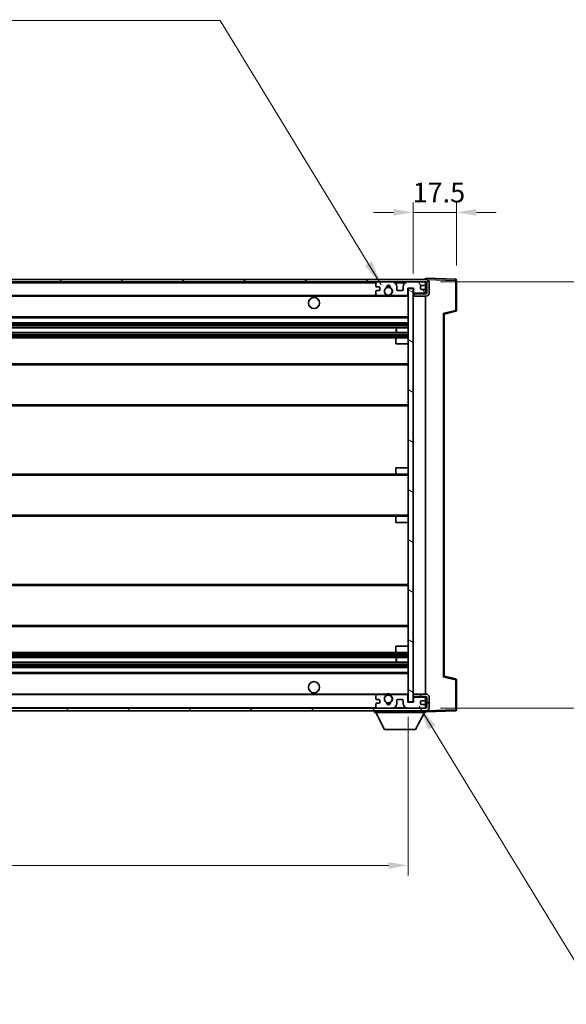
# Model space of a CAD drawing. Units: millimetres. Extents: x 58 to 11076, y 32 to 1578.
# Drawn here: x 3078 to 3298, y 967 to 1364 of the extents above; entities that cross this region are included whole.
import ezdxf

# ---------------------------------------------------------------- set-up
doc = ezdxf.new("R2010")
doc.units = ezdxf.units.MM
doc.header["$LTSCALE"] = 4
doc.layers.get('Defpoints').update_dxf_attribs({"lineweight": 25})
for name, color, linetype, lineweight in [('Dimension (ISO)', 7, 'Continuous', 18), ('Dimension (ISO) @ 1', 7, 'Continuous', 18), ('Hatch (ISO)', 1, 'Continuous', 18), ('Symbol (ISO)', 7, 'Continuous', 18), ('Visible (ISO)', 7, 'Continuous', 35), ('Visible Narrow (ISO)', 7, 'Continuous', 25)]:
    doc.layers.add(name, color=color, linetype=linetype, lineweight=lineweight)
doc.styles.add('Note Text (TK)', font='txt')
doc.dimstyles.new('Default - Method 1b (TK)', dxfattribs={"dimscale": 4, "dimtxt": 2.5, "dimasz": 2.5, "dimexe": 1, "dimexo": 1.5, "dimgap": 1, "dimtad": 1, "dimtoh": 1, "dimrnd": 1e-08, "dimdsep": 46, "dimtxsty": 'Note Text (TK)', "dimcen": 0.09, "dimdle": 5, "dimclrd": 100, "dimclre": 100, "dimclrt": 7, "dimadec": 1, "dimazin": 1, "dimtfac": 1, "dimtmove": 0, "dimatfit": 3, "dimfxl": 1, "dimtolj": 1, "dimlwd": -1, "dimlwe": -1, "dimarcsym": 0})
doc.dimstyles.new('Default - Method 1b (TK)$7', dxfattribs={"dimscale": 4, "dimtxt": 2.5, "dimasz": 2.5, "dimexe": 1, "dimexo": 1.5, "dimgap": 1, "dimtad": 1, "dimtoh": 1, "dimrnd": 1e-08, "dimdsep": 46, "dimtxsty": 'Note Text (TK)', "dimcen": 0.09, "dimdle": 5, "dimclrd": 100, "dimclre": 100, "dimclrt": 7, "dimadec": 1, "dimazin": 1, "dimtfac": 1, "dimtmove": 0, "dimatfit": 3, "dimfxl": 1, "dimtolj": 1, "dimlwd": -1, "dimlwe": -1, "dimarcsym": 0})

# ---------------------------------------------------------------- blocks, each defined once
blk = doc.blocks.new('*D278')
at = {"layer": 'Defpoints', "color": 0}
for p in [(2809.55, 1088.56), (3234.55, 1088.66), (3234.55, 1022.66)]:
    blk.add_point(p, dxfattribs=at)
at = {"layer": 'Dimension (ISO)', "color": 100}
for p, q in [((2809.55, 1082.56), (2809.55, 1018.66)), ((3234.55, 1082.66), (3234.55, 1018.66)), ((2817.55, 1022.66), (3226.55, 1022.66))]:
    blk.add_line(p, q, dxfattribs=at)
for points in [[(2817.55, 1023.99), (2817.55, 1021.33), (2809.55, 1022.66)], [(3226.55, 1023.99), (3226.55, 1021.33), (3234.55, 1022.66)]]:
    blk.add_solid(points, dxfattribs=at)
at = {"layer": 'Dimension (ISO)', "color": 7, "insert": (2917.68, 1035.72), "char_height": 8, "attachment_point": 4, "style": 'Note Text (TK)'}
blk.add_mtext('\\A1;\\fＭＳ Ｐゴシック|b0|i0;\\H13.7500;有効寸法 / Max dim. 425', dxfattribs=at)
blk = doc.blocks.new('*D277')
at = {"layer": 'Defpoints', "color": 0}
for p in [(3241.55, 1258.06), (3241.55, 1086.06), (3346.05, 1086.06)]:
    blk.add_point(p, dxfattribs=at)
at = {"layer": 'Dimension (ISO)', "color": 100}
for p, q in [((3346.05, 1258.06), (3346.05, 1490.06)), ((3247.55, 1258.06), (3350.05, 1258.06)), ((3346.05, 1094.06), (3346.05, 1250.06)), ((3247.55, 1086.06), (3350.05, 1086.06))]:
    blk.add_line(p, q, dxfattribs=at)
for points in [[(3344.72, 1250.06), (3347.39, 1250.06), (3346.05, 1258.06)], [(3344.72, 1094.06), (3347.39, 1094.06), (3346.05, 1086.06)]]:
    blk.add_solid(points, dxfattribs=at)
at = {"layer": 'Dimension (ISO)', "color": 7, "insert": (3332.99, 1277.31), "char_height": 8, "attachment_point": 4, "rotation": 90, "style": 'Note Text (TK)'}
blk.add_mtext('\\A1;\\fＭＳ Ｐゴシック|b0|i0;\\H13.7500;有効寸法 / Max dim. 172', dxfattribs=at)
blk = doc.blocks.new('*D276')
at = {"layer": 'Defpoints', "color": 0}
for p in [(3254.05, 1286.14), (3236.55, 1255.46), (3254.05, 1258.64)]:
    blk.add_point(p, dxfattribs=at)
at = {"layer": 'Dimension (ISO)', "color": 100}
for p, q in [((3236.55, 1261.46), (3236.55, 1290.14)), ((3254.05, 1264.64), (3254.05, 1290.14)), ((3228.55, 1286.14), (3220.55, 1286.14)), ((3236.55, 1286.14), (3254.05, 1286.14)), ((3262.05, 1286.14), (3270.05, 1286.14))]:
    blk.add_line(p, q, dxfattribs=at)
for points in [[(3228.55, 1287.48), (3228.55, 1284.81), (3236.55, 1286.14)], [(3262.05, 1287.48), (3262.05, 1284.81), (3254.05, 1286.14)]]:
    blk.add_solid(points, dxfattribs=at)
at = {"layer": 'Dimension (ISO)', "color": 7, "insert": (3236.3, 1294.14), "char_height": 8, "attachment_point": 4, "style": 'Note Text (TK)'}
blk.add_mtext('\\A1;17.5', dxfattribs=at)

msp = doc.modelspace()

# ---------------------------------------------------------------- hatches: boundary and pattern name
at = {"layer": 'Hatch (ISO)'}
h = msp.add_hatch(dxfattribs=at)
h.set_pattern_fill('ANSI31', color=256, scale=139.7, style=0)
h.set_pattern_definition([(45, (1552.25, -12), (-12.34785, 12.34785), [])])
edge = h.paths.add_edge_path()
edge.add_line((3241.5546, 1253.3113), (3236.5546, 1253.3113))
edge.add_line((3236.5546, 1253.3113), (3236.5546, 1252.3113))
edge.add_line((3236.5546, 1252.3113), (3241.5546, 1252.3113))
edge.add_ellipse((3241.5546, 1253.8113), major_axis=(0, -1.5), ratio=1, start_angle=0, end_angle=90)
edge.add_line((3243.0546, 1253.8113), (3243.0546, 1257.5613))
edge.add_ellipse((3241.5546, 1257.5613), major_axis=(1.5, 0), ratio=1, start_angle=0, end_angle=90)
edge.add_line((3241.5546, 1259.0613), (2822.0546, 1259.0613))
edge.add_line((2822.0546, 1259.0613), (2822.0546, 1258.0739))
edge.add_line((2822.0546, 1258.0739), (2822.0546, 1258.0613))
edge.add_line((2822.0546, 1258.0613), (2822.1796, 1258.0613))
edge.add_line((2822.1796, 1258.0613), (2833.7546, 1258.0613))
edge.add_line((2833.7546, 1258.0613), (3222.0546, 1258.0613))
edge.add_line((3222.0546, 1258.0613), (3227.9546, 1258.0613))
edge.add_line((3227.9546, 1258.0613), (3234.4546, 1258.0613))
edge.add_line((3234.4546, 1258.0613), (3241.0546, 1258.0613))
edge.add_line((3241.0546, 1258.0613), (3241.5546, 1258.0613))
edge.add_ellipse((3241.5546, 1257.5613), major_axis=(0, 0.5), ratio=1, start_angle=270, end_angle=360, ccw=False)
edge.add_line((3242.0546, 1257.5613), (3242.0546, 1253.8113))
edge.add_ellipse((3241.5546, 1253.8113), major_axis=(0.5, 0), ratio=1, start_angle=270, end_angle=360, ccw=False)
h = msp.add_hatch(dxfattribs=at)
h.set_pattern_fill('ANSI31', color=256, scale=139.7, angle=75.000175, style=0)
h.set_pattern_definition([(120.0002, (1552.25, -12), (-15.12294, -8.7313), [])])
edge = h.paths.add_edge_path()
edge.add_ellipse((3222.0546, 1257.5613), major_axis=(0, 0.5), ratio=1, start_angle=0, end_angle=90)
edge.add_line((3221.5546, 1257.5613), (3221.5546, 1256.3613))
edge.add_ellipse((3221.8546, 1256.3613), major_axis=(-0.3, 0), ratio=1, start_angle=0, end_angle=90)
edge.add_line((3221.8546, 1256.0613), (3222.7546, 1256.0613))
edge.add_ellipse((3222.7546, 1255.7613), major_axis=(0, 0.3), ratio=1, start_angle=270, end_angle=360, ccw=False)
edge.add_line((3223.0546, 1255.7613), (3223.0546, 1254.8613))
edge.add_ellipse((3222.7546, 1254.8613), major_axis=(0.3, 0), ratio=1, start_angle=270, end_angle=360, ccw=False)
edge.add_line((3222.7546, 1254.5613), (3221.8546, 1254.5613))
edge.add_ellipse((3221.8546, 1254.2613), major_axis=(0, 0.3), ratio=1, start_angle=0, end_angle=90)
edge.add_line((3221.5546, 1254.2613), (3221.5546, 1253.0613))
edge.add_ellipse((3222.0546, 1253.0613), major_axis=(-0.5, 0), ratio=1, start_angle=0, end_angle=90)
edge.add_line((3222.0546, 1252.5613), (3225.079, 1252.5613))
edge.add_ellipse((3225.079, 1252.9613), major_axis=(0, -0.4), ratio=1, start_angle=0, end_angle=132.45415)
edge.add_ellipse((3226.5546, 1254.3113), major_axis=(-1.1805, -1.08), ratio=1, start_angle=261.020412, end_angle=360, ccw=False)
edge.add_ellipse((3225.5067, 1255.8961), major_axis=(0.1655, -0.2502), ratio=1, start_angle=0, end_angle=60.082872)
edge.add_ellipse((3226.5546, 1255.9613), major_axis=(-0.7486, -0.0465), ratio=1, start_angle=172.885131, end_angle=360, ccw=False)
edge.add_ellipse((3227.6026, 1255.8961), major_axis=(-0.2994, 0.0186), ratio=1, start_angle=0, end_angle=60.082872)
edge.add_ellipse((3226.5546, 1254.3113), major_axis=(0.8825, 1.3346), ratio=1, start_angle=261.020412, end_angle=360, ccw=False)
edge.add_ellipse((3228.0303, 1252.9613), major_axis=(-0.2951, 0.27), ratio=1, start_angle=0, end_angle=132.45415)
edge.add_line((3228.0303, 1252.5613), (3234.0546, 1252.5613))
edge.add_ellipse((3234.0546, 1252.9613), major_axis=(0, -0.4), ratio=1, start_angle=0, end_angle=90)
edge.add_line((3234.4546, 1252.9613), (3234.4546, 1255.5613))
edge.add_line((3234.4546, 1255.5613), (3236.6546, 1255.5613))
edge.add_line((3236.6546, 1255.5613), (3236.6546, 1253.9613))
edge.add_ellipse((3237.0546, 1253.9613), major_axis=(-0.4, 0), ratio=1, start_angle=0, end_angle=90)
edge.add_line((3237.0546, 1253.5613), (3241.0546, 1253.5613))
edge.add_ellipse((3241.0546, 1254.0613), major_axis=(0, -0.5), ratio=1, start_angle=0, end_angle=90)
edge.add_line((3241.5546, 1254.0613), (3241.5546, 1254.7613))
edge.add_ellipse((3241.2546, 1254.7613), major_axis=(0.3, 0), ratio=1, start_angle=0, end_angle=90)
edge.add_line((3241.2546, 1255.0613), (3239.8546, 1255.0613))
edge.add_ellipse((3239.8546, 1255.3613), major_axis=(0, -0.3), ratio=1, start_angle=270, end_angle=360, ccw=False)
edge.add_line((3239.5546, 1255.3613), (3239.5546, 1256.2613))
edge.add_ellipse((3239.8546, 1256.2613), major_axis=(-0.3, 0), ratio=1, start_angle=270, end_angle=360, ccw=False)
edge.add_line((3239.8546, 1256.5613), (3241.2546, 1256.5613))
edge.add_ellipse((3241.2546, 1256.8613), major_axis=(0, -0.3), ratio=1, start_angle=0, end_angle=90)
edge.add_line((3241.5546, 1256.8613), (3241.5546, 1257.5613))
edge.add_ellipse((3241.0546, 1257.5613), major_axis=(0.5, 0), ratio=1, start_angle=0, end_angle=90)
edge.add_line((3241.0546, 1258.0613), (3234.4546, 1258.0613))
edge.add_ellipse((3234.4546, 1256.0613), major_axis=(0, 2), ratio=1, start_angle=0, end_angle=90)
edge.add_line((3232.4546, 1256.0613), (3232.4546, 1254.8613))
edge.add_ellipse((3232.1546, 1254.8613), major_axis=(0.3, 0), ratio=1, start_angle=270, end_angle=360, ccw=False)
edge.add_line((3232.1546, 1254.5613), (3230.2546, 1254.5613))
edge.add_ellipse((3230.2546, 1254.8613), major_axis=(0, -0.3), ratio=1, start_angle=270, end_angle=360, ccw=False)
edge.add_line((3229.9546, 1254.8613), (3229.9546, 1256.0613))
edge.add_ellipse((3227.9546, 1256.0613), major_axis=(2, 0), ratio=1, start_angle=0, end_angle=90)
edge.add_line((3227.9546, 1258.0613), (3222.0546, 1258.0613))
h = msp.add_hatch(dxfattribs=at)
h.set_pattern_fill('ANSI31', color=256, scale=139.7, angle=105.000246, style=0)
h.set_pattern_definition([(150.0002, (1552.25, -12), (-8.73119, -15.123), [])])
h.paths.add_polyline_path([(3236.5546, 1255.4613), (3234.5546, 1255.4613), (3234.5546, 1088.6613), (3236.5546, 1088.6613), (3236.5546, 1090.8113), (3236.5546, 1091.8113), (3236.5546, 1252.3113), (3236.5546, 1253.3113)])
h = msp.add_hatch(dxfattribs=at)
h.set_pattern_fill('ANSI31', color=256, scale=139.7, angle=90.00021, style=0)
h.set_pattern_definition([(135.0002, (1552.25, -12), (-12.3478, -12.3479), [])])
edge = h.paths.add_edge_path()
edge.add_line((3236.5546, 1090.8113), (3241.5546, 1090.8113))
edge.add_ellipse((3241.5546, 1090.3113), major_axis=(0, 0.5), ratio=1, start_angle=270, end_angle=360, ccw=False)
edge.add_line((3242.0546, 1090.3113), (3242.0546, 1086.5613))
edge.add_ellipse((3241.5546, 1086.5613), major_axis=(0.5, 0), ratio=1, start_angle=270, end_angle=360, ccw=False)
edge.add_line((3241.5546, 1086.0613), (3241.0546, 1086.0613))
edge.add_line((3241.0546, 1086.0613), (3234.4546, 1086.0613))
edge.add_line((3234.4546, 1086.0613), (3227.9546, 1086.0613))
edge.add_line((3227.9546, 1086.0613), (3222.0546, 1086.0613))
edge.add_line((3222.0546, 1086.0613), (2833.7546, 1086.0613))
edge.add_line((2833.7546, 1086.0613), (2822.1796, 1086.0613))
edge.add_line((2822.1796, 1086.0613), (2822.0546, 1086.0613))
edge.add_line((2822.0546, 1086.0613), (2822.0546, 1086.0487))
edge.add_line((2822.0546, 1086.0487), (2822.0546, 1085.0613))
edge.add_line((2822.0546, 1085.0613), (3241.5546, 1085.0613))
edge.add_ellipse((3241.5546, 1086.5613), major_axis=(0, -1.5), ratio=1, start_angle=0, end_angle=90)
edge.add_line((3243.0546, 1086.5613), (3243.0546, 1090.3113))
edge.add_ellipse((3241.5546, 1090.3113), major_axis=(1.5, 0), ratio=1, start_angle=0, end_angle=90)
edge.add_line((3241.5546, 1091.8113), (3236.5546, 1091.8113))
edge.add_line((3236.5546, 1091.8113), (3236.5546, 1090.8113))
h = msp.add_hatch(dxfattribs=at)
h.set_pattern_fill('ANSI31', color=256, scale=139.7, angle=-14.999978, style=0)
h.set_pattern_definition([(30, (1552.25, -12), (-8.73126, 15.12297), [])])
edge = h.paths.add_edge_path()
edge.add_ellipse((3222.0546, 1086.5613), major_axis=(-0.5, 0), ratio=1, start_angle=0, end_angle=90)
edge.add_line((3222.0546, 1086.0613), (3227.9546, 1086.0613))
edge.add_ellipse((3227.9546, 1088.0613), major_axis=(0, -2), ratio=1, start_angle=0, end_angle=90)
edge.add_line((3229.9546, 1088.0613), (3229.9546, 1089.2613))
edge.add_ellipse((3230.2546, 1089.2613), major_axis=(-0.3, 0), ratio=1, start_angle=270, end_angle=360, ccw=False)
edge.add_line((3230.2546, 1089.5613), (3232.1546, 1089.5613))
edge.add_ellipse((3232.1546, 1089.2613), major_axis=(0, 0.3), ratio=1, start_angle=270, end_angle=360, ccw=False)
edge.add_line((3232.4546, 1089.2613), (3232.4546, 1088.0613))
edge.add_ellipse((3234.4546, 1088.0613), major_axis=(-2, 0), ratio=1, start_angle=0, end_angle=90)
edge.add_line((3234.4546, 1086.0613), (3241.0546, 1086.0613))
edge.add_ellipse((3241.0546, 1086.5613), major_axis=(0, -0.5), ratio=1, start_angle=0, end_angle=90)
edge.add_line((3241.5546, 1086.5613), (3241.5546, 1087.2613))
edge.add_ellipse((3241.2546, 1087.2613), major_axis=(0.3, 0), ratio=1, start_angle=0, end_angle=90)
edge.add_line((3241.2546, 1087.5613), (3239.8546, 1087.5613))
edge.add_ellipse((3239.8546, 1087.8613), major_axis=(0, -0.3), ratio=1, start_angle=270, end_angle=360, ccw=False)
edge.add_line((3239.5546, 1087.8613), (3239.5546, 1088.7613))
edge.add_ellipse((3239.8546, 1088.7613), major_axis=(-0.3, 0), ratio=1, start_angle=270, end_angle=360, ccw=False)
edge.add_line((3239.8546, 1089.0613), (3241.2546, 1089.0613))
edge.add_ellipse((3241.2546, 1089.3613), major_axis=(0, -0.3), ratio=1, start_angle=0, end_angle=90)
edge.add_line((3241.5546, 1089.3613), (3241.5546, 1090.0613))
edge.add_ellipse((3241.0546, 1090.0613), major_axis=(0.5, 0), ratio=1, start_angle=0, end_angle=90)
edge.add_line((3241.0546, 1090.5613), (3237.0546, 1090.5613))
edge.add_ellipse((3237.0546, 1090.1613), major_axis=(0, 0.4), ratio=1, start_angle=0, end_angle=90)
edge.add_line((3236.6546, 1090.1613), (3236.6546, 1088.5613))
edge.add_line((3236.6546, 1088.5613), (3234.4546, 1088.5613))
edge.add_line((3234.4546, 1088.5613), (3234.4546, 1091.1613))
edge.add_ellipse((3234.0546, 1091.1613), major_axis=(0.4, 0), ratio=1, start_angle=0, end_angle=90)
edge.add_line((3234.0546, 1091.5613), (3228.0303, 1091.5613))
edge.add_ellipse((3228.0303, 1091.1613), major_axis=(0, 0.4), ratio=1, start_angle=0, end_angle=132.45415)
edge.add_ellipse((3226.5546, 1089.8113), major_axis=(1.1805, 1.08), ratio=1, start_angle=261.020412, end_angle=360, ccw=False)
edge.add_ellipse((3227.6026, 1088.2264), major_axis=(-0.1655, 0.2502), ratio=1, start_angle=0, end_angle=60.082872)
edge.add_ellipse((3226.5546, 1088.1613), major_axis=(0.7486, 0.0465), ratio=1, start_angle=172.885131, end_angle=360, ccw=False)
edge.add_ellipse((3225.5067, 1088.2264), major_axis=(0.2994, -0.0186), ratio=1, start_angle=0, end_angle=60.082872)
edge.add_ellipse((3226.5546, 1089.8113), major_axis=(-0.8825, -1.3346), ratio=1, start_angle=261.020412, end_angle=360, ccw=False)
edge.add_ellipse((3225.079, 1091.1613), major_axis=(0.2951, -0.27), ratio=1, start_angle=0, end_angle=132.45415)
edge.add_line((3225.079, 1091.5613), (3222.0546, 1091.5613))
edge.add_ellipse((3222.0546, 1091.0613), major_axis=(0, 0.5), ratio=1, start_angle=0, end_angle=90)
edge.add_line((3221.5546, 1091.0613), (3221.5546, 1089.8613))
edge.add_ellipse((3221.8546, 1089.8613), major_axis=(-0.3, 0), ratio=1, start_angle=0, end_angle=90)
edge.add_line((3221.8546, 1089.5613), (3222.7546, 1089.5613))
edge.add_ellipse((3222.7546, 1089.2613), major_axis=(0, 0.3), ratio=1, start_angle=270, end_angle=360, ccw=False)
edge.add_line((3223.0546, 1089.2613), (3223.0546, 1088.3613))
edge.add_ellipse((3222.7546, 1088.3613), major_axis=(0.3, 0), ratio=1, start_angle=270, end_angle=360, ccw=False)
edge.add_line((3222.7546, 1088.0613), (3221.8546, 1088.0613))
edge.add_ellipse((3221.8546, 1087.7613), major_axis=(0, 0.3), ratio=1, start_angle=0, end_angle=90)
edge.add_line((3221.5546, 1087.7613), (3221.5546, 1086.5613))

# ---------------------------------------------------------------- linework, layer by layer
at = {"layer": 'Visible (ISO)'}
for p, q in [((3241.5546, 1259.0616), (3241.5546, 1259.5613)), ((3253.5721, 1259.1416), (3241.5546, 1259.5613)), ((3241.5546, 1259.0613), (2822.0546, 1259.0613)), ((2822.0546, 1258.0613), (3241.5546, 1258.0613)), ((3221.5546, 1257.5613), (3221.5546, 1256.3613)), ((3221.8546, 1256.0613), (3222.7546, 1256.0613)), ((3227.9546, 1258.0613), (3222.0546, 1258.0613)), ((3223.0546, 1255.7613), (3223.0546, 1254.8613)), ((3229.9546, 1254.8613), (3229.9546, 1256.0613)), ((3232.4546, 1256.0613), (3232.4546, 1254.8613)), ((3241.0546, 1258.0613), (3234.4546, 1258.0613)), ((3234.4546, 1252.9613), (3234.4546, 1255.5613)), ((3234.4546, 1255.5613), (3236.6546, 1255.5613)), ((3236.5546, 1255.4613), (3234.5546, 1255.4613)), ((3234.5546, 1255.4613), (3234.5546, 1088.6613)), ((3236.5546, 1088.6613), (3236.5546, 1255.4613)), ((3236.6546, 1255.5613), (3236.6546, 1253.9613)), ((3239.5546, 1255.3613), (3239.5546, 1256.2613)), ((3239.8546, 1256.5613), (3241.2546, 1256.5613)), ((3241.5546, 1259.0613), (3241.5546, 1259.0616)), ((3241.5546, 1257.5613), (3241.5546, 1258.0613)), ((3241.5546, 1256.8613), (3241.5546, 1257.5613)), ((3241.5546, 1254.7613), (3241.5546, 1256.8613)), ((3242.0546, 1257.5613), (3242.0546, 1253.8113)), ((3243.0546, 1253.8113), (3243.0546, 1257.5613)), ((3254.0546, 1246.7303), (3254.0546, 1258.6419)), ((2834.0546, 1252.5613), (3222.0546, 1252.5613)), ((3221.5546, 1254.2613), (3221.5546, 1253.0613)), ((3222.7546, 1254.5613), (3221.8546, 1254.5613)), ((3222.0546, 1252.5613), (3225.079, 1252.5613)), ((3225.079, 1252.5613), (3225.3938, 1252.5613)), ((3227.7155, 1252.5613), (3228.0303, 1252.5613)), ((3228.0303, 1252.5613), (3234.0546, 1252.5613)), ((3232.1546, 1254.5613), (3230.2546, 1254.5613)), ((3234.0546, 1252.5613), (3234.5546, 1252.5613)), ((3236.5546, 1253.5613), (3237.0546, 1253.5613)), ((3241.5546, 1253.3113), (3236.5546, 1253.3113)), ((3236.5546, 1253.3113), (3236.5546, 1252.3113)), ((3236.5546, 1252.3113), (3241.5546, 1252.3113)), ((3237.0546, 1253.5613), (3241.0546, 1253.5613)), ((3241.2546, 1255.0613), (3239.8546, 1255.0613)), ((3241.0546, 1253.5613), (3241.5546, 1253.5613)), ((3241.5546, 1254.0613), (3241.5546, 1254.7613)), ((3241.5546, 1253.5613), (3241.5546, 1254.0613)), ((3241.5546, 1253.3113), (3241.5546, 1253.5613)), ((3241.5546, 1091.8113), (3241.5546, 1252.3113)), ((2834.0546, 1243.5613), (3234.5546, 1243.5613)), ((3249.0546, 1245.0613), (3253.6787, 1246.246)), ((3249.0546, 1099.0611), (3249.0546, 1245.0615)), ((2834.0546, 1241.5613), (3234.5546, 1241.5613)), ((2834.0546, 1239.516), (3234.5546, 1239.516)), ((3229.742, 1237.6065), (3229.742, 1239.516)), ((3229.7546, 1237.6065), (3229.7546, 1239.516)), ((2834.0546, 1237.6065), (3234.5546, 1237.6065)), ((2834.0546, 1235.5613), (3230.0546, 1235.5613)), ((3230.0546, 1235.5613), (3234.5546, 1235.5613)), ((3229.5546, 1233.0613), (3229.5546, 1235.0613)), ((3229.5546, 1233.0613), (3234.5546, 1233.0613)), ((2834.0546, 1225.0613), (3234.5546, 1225.0613)), ((2834.0546, 1208.0613), (3234.5546, 1208.0613)), ((2834.0546, 1180.5613), (3230.0546, 1180.5613)), ((3229.5546, 1183.0613), (3234.5546, 1183.0613)), ((3229.5546, 1181.0613), (3229.5546, 1183.0613)), ((3230.0546, 1180.5613), (3234.5546, 1180.5613)), ((2834.0546, 1163.5613), (3230.0546, 1163.5613)), ((3229.5546, 1161.0613), (3229.5546, 1163.0613)), ((3229.5546, 1161.0613), (3234.5546, 1161.0613)), ((3230.0546, 1163.5613), (3234.5546, 1163.5613)), ((2834.0546, 1136.0613), (3234.5546, 1136.0613)), ((2834.0546, 1119.0613), (3234.5546, 1119.0613)), ((2834.0546, 1108.5613), (3230.0546, 1108.5613)), ((3229.5546, 1111.0613), (3234.5546, 1111.0613)), ((3229.5546, 1109.0613), (3229.5546, 1111.0613)), ((3230.0546, 1108.5613), (3234.5546, 1108.5613)), ((2834.0546, 1106.5161), (3234.5546, 1106.5161)), ((2834.0546, 1104.6066), (3234.5546, 1104.6066)), ((3229.742, 1104.6066), (3229.742, 1106.5161)), ((3229.7546, 1104.6066), (3229.7546, 1106.5161)), ((2834.0546, 1102.5613), (3234.5546, 1102.5613)), ((2834.0546, 1100.5613), (3234.5546, 1100.5613)), ((3253.6787, 1097.8766), (3249.0546, 1099.0613)), ((3254.0546, 1085.4806), (3254.0546, 1097.3922)), ((2834.0546, 1091.5613), (3222.0546, 1091.5613)), ((3221.5546, 1091.0613), (3221.5546, 1089.8613)), ((3221.8546, 1089.5613), (3222.7546, 1089.5613)), ((3225.079, 1091.5613), (3222.0546, 1091.5613)), ((3223.0546, 1089.2613), (3223.0546, 1088.3613)), ((3225.079, 1091.5613), (3225.3938, 1091.5613)), ((3227.7155, 1091.5613), (3228.0303, 1091.5613)), ((3234.0546, 1091.5613), (3228.0303, 1091.5613)), ((3229.9546, 1088.0613), (3229.9546, 1089.2613)), ((3230.2546, 1089.5613), (3232.1546, 1089.5613)), ((3232.4546, 1089.2613), (3232.4546, 1088.0613)), ((3234.0546, 1091.5613), (3234.5546, 1091.5613)), ((3234.4546, 1088.5613), (3234.4546, 1091.1613)), ((3236.6546, 1088.5613), (3234.4546, 1088.5613)), ((3234.5546, 1088.6613), (3236.5546, 1088.6613)), ((3241.5546, 1091.8113), (3236.5546, 1091.8113)), ((3236.5546, 1091.8113), (3236.5546, 1090.8113)), ((3236.5546, 1090.8113), (3241.5546, 1090.8113)), ((3236.5546, 1090.5613), (3237.0546, 1090.5613)), ((3236.6546, 1090.1613), (3236.6546, 1088.5613)), ((3241.0546, 1090.5613), (3237.0546, 1090.5613)), ((3239.5546, 1087.8613), (3239.5546, 1088.7613)), ((3239.8546, 1089.0613), (3241.2546, 1089.0613)), ((3241.0546, 1090.5613), (3241.5546, 1090.5613)), ((3241.5546, 1090.5613), (3241.5546, 1090.8113)), ((3241.5546, 1090.0613), (3241.5546, 1090.5613)), ((3241.5546, 1089.3613), (3241.5546, 1090.0613)), ((3241.5546, 1087.2613), (3241.5546, 1089.3613)), ((3242.0546, 1090.3113), (3242.0546, 1086.5613)), ((3243.0546, 1086.5613), (3243.0546, 1090.3113)), ((3241.5546, 1086.0613), (2822.0546, 1086.0613)), ((2822.0546, 1085.0613), (3241.5546, 1085.0613)), ((3220.9546, 1085.0613), (3220.9546, 1084.3613)), ((3221.5546, 1087.7613), (3221.5546, 1086.5613)), ((3222.7546, 1088.0613), (3221.8546, 1088.0613)), ((3222.0546, 1086.0613), (3227.9546, 1086.0613)), ((3234.4546, 1086.0613), (3241.0546, 1086.0613)), ((3241.2546, 1087.5613), (3239.8546, 1087.5613)), ((3241.5546, 1086.5613), (3241.5546, 1087.2613)), ((3241.5546, 1086.0613), (3241.5546, 1086.5613)), ((3241.5546, 1085.0613), (3241.5546, 1084.3613)), ((3241.5546, 1084.5613), (3253.5721, 1084.9809)), ((3220.9546, 1084.3613), (3241.5546, 1084.3613)), ((3225.0046, 1077.4613), (3221.4546, 1084.3613)), ((3237.5046, 1077.4613), (3241.0546, 1084.3613)), ((3225.0046, 1077.4613), (3237.5046, 1077.4613))]:
    msp.add_line(p, q, dxfattribs=at)
for centre, radius in [((3226.5546, 1254.3113), 1.5706), ((3196.5546, 1249.5613), 2.25), ((3196.5546, 1094.5613), 2.25), ((3226.5546, 1089.8113), 1.5706)]:
    msp.add_circle(centre, radius, dxfattribs=at)
for centre, radius, start, end in [((3222.0546, 1257.5613), 0.5, 90, 180), ((3221.8546, 1256.3613), 0.3, 180, 270), ((3222.7546, 1255.7613), 0.3, 0, 90), ((3226.5546, 1254.3113), 1.6, 123.474563, 222.45415), ((3225.5067, 1255.8961), 0.3, 303.474563, 3.557435), ((3226.5546, 1255.9613), 0.75, 356.442565, 183.557435), ((3226.5546, 1254.3113), 2, 68.96053, 111.03947), ((3226.5546, 1254.3113), 2.1, 71.451, 108.549), ((3227.6026, 1255.8961), 0.3, 176.442565, 236.525437), ((3226.5546, 1254.3113), 1.6, 317.54585, 56.525437), ((3227.9546, 1256.0613), 2, 0, 90), ((3234.4546, 1256.0613), 2, 90, 180), ((3239.8546, 1256.2613), 0.3, 90, 180), ((3239.8546, 1255.3613), 0.3, 180, 270), ((3241.0546, 1257.5613), 0.5, 0, 90), ((3241.2546, 1256.8613), 0.3, 270, 0), ((3241.5546, 1257.5613), 1.5, 0, 90), ((3241.5546, 1257.5613), 0.5, 0, 90), ((3253.5546, 1258.6419), 0.5, 0, 88), ((3221.8546, 1254.2613), 0.3, 90, 180), ((3222.0546, 1253.0613), 0.5, 180, 270), ((3222.7546, 1254.8613), 0.3, 270, 0), ((3225.079, 1252.9613), 0.4, 270, 42.45415), ((3226.5546, 1254.3113), 2.1, 233.298213, 236.44269), ((3226.5546, 1254.3113), 2, 233.932491, 306.067509), ((3226.5546, 1254.3113), 2.1, 257.472095, 282.527905), ((3228.0303, 1252.9613), 0.4, 137.54585, 270), ((3226.5546, 1254.3113), 2.1, 303.55731, 306.701787), ((3230.2546, 1254.8613), 0.3, 180, 270), ((3232.1546, 1254.8613), 0.3, 270, 0), ((3234.0546, 1252.9613), 0.4, 270, 0), ((3237.0546, 1253.9613), 0.4, 180, 270), ((3241.0546, 1254.0613), 0.5, 270, 0), ((3241.2546, 1254.7613), 0.3, 0, 90), ((3241.5546, 1253.8113), 1.5, 270, 0), ((3241.5546, 1253.8113), 0.5, 270, 0), ((3253.5546, 1246.7303), 0.5, 284.37, 0), ((3230.0546, 1235.0613), 0.5, 90, 180), ((3230.0546, 1181.0613), 0.5, 180, 270), ((3230.0546, 1163.0613), 0.5, 90, 180), ((3230.0546, 1109.0613), 0.5, 180, 270), ((3253.5546, 1097.3922), 0.5, 0, 75.63), ((3222.0546, 1091.0613), 0.5, 90, 180), ((3221.8546, 1089.8613), 0.3, 180, 270), ((3222.7546, 1089.2613), 0.3, 0, 90), ((3226.5546, 1089.8113), 1.6, 137.54585, 236.525437), ((3225.079, 1091.1613), 0.4, 317.54585, 90), ((3226.5546, 1089.8113), 2.1, 123.55731, 126.701787), ((3226.5546, 1089.8113), 2, 53.932491, 126.067509), ((3225.5067, 1088.2264), 0.3, 356.442565, 56.525437), ((3226.5546, 1089.8113), 2.1, 77.472095, 102.527905), ((3227.6026, 1088.2264), 0.3, 123.474563, 183.557435), ((3226.5546, 1089.8113), 1.6, 303.474563, 42.45415), ((3228.0303, 1091.1613), 0.4, 90, 222.45415), ((3226.5546, 1089.8113), 2.1, 53.298213, 56.44269), ((3230.2546, 1089.2613), 0.3, 90, 180), ((3232.1546, 1089.2613), 0.3, 0, 90), ((3234.0546, 1091.1613), 0.4, 0, 90), ((3237.0546, 1090.1613), 0.4, 90, 180), ((3239.8546, 1088.7613), 0.3, 90, 180), ((3241.0546, 1090.0613), 0.5, 0, 90), ((3241.2546, 1089.3613), 0.3, 270, 0), ((3241.5546, 1090.3113), 1.5, 0, 90), ((3241.5546, 1090.3113), 0.5, 0, 90), ((3221.8546, 1087.7613), 0.3, 90, 180), ((3222.0546, 1086.5613), 0.5, 180, 270), ((3222.7546, 1088.3613), 0.3, 270, 0), ((3226.5546, 1088.1613), 0.75, 176.442565, 3.557435), ((3226.5546, 1089.8113), 2, 248.96053, 291.03947), ((3226.5546, 1089.8113), 2.1, 251.451, 288.549), ((3227.9546, 1088.0613), 2, 270, 0), ((3234.4546, 1088.0613), 2, 180, 270), ((3239.8546, 1087.8613), 0.3, 180, 270), ((3241.0546, 1086.5613), 0.5, 270, 0), ((3241.2546, 1087.2613), 0.3, 0, 90), ((3241.5546, 1086.5613), 0.5, 270, 0), ((3241.5546, 1086.5613), 1.5, 270, 0), ((3253.5546, 1085.4806), 0.5, 272, 0)]:
    msp.add_arc(centre, radius, start, end, dxfattribs=at)
for centre, major_axis, start_param, end_param in [((3248.5546, 1245.4493), (0.5, -0.388), 0.01312251, 1.54901225), ((3248.5546, 1098.6732), (0.5, 0.388), 4.73417305, 6.27006279)]:
    msp.add_ellipse(centre, major_axis=major_axis, ratio=0.01690927, start_param=start_param, end_param=end_param, dxfattribs=at)
for points, knots in [([(3226.0991, 1252.2613), (3225.9901, 1252.2855), (3225.8846, 1252.3184), (3225.7119, 1252.386), (3225.6226, 1252.4279), (3225.5245, 1252.481), (3225.4904, 1252.5007), (3225.4458, 1252.5277), (3225.427, 1252.5396), (3225.401, 1252.5565), (3225.3938, 1252.5613), (3225.3938, 1252.5613)], [-0.0853709179, -0.0853709179, -0.0853709179, -0.0853709179, -0.0545116262, -0.0545116262, -0.0293355354, -0.0293355354, -0.0179856969, -0.0179856969, -0.0089928485, -0.0089928485, 0, 0, 0, 0]), ([(3227.7155, 1252.5613), (3227.7155, 1252.5613), (3227.7083, 1252.5565), (3227.6822, 1252.5396), (3227.6635, 1252.5277), (3227.6189, 1252.5007), (3227.5847, 1252.481), (3227.4867, 1252.4279), (3227.3974, 1252.386), (3227.2247, 1252.3184), (3227.1191, 1252.2855), (3227.0102, 1252.2613)], [-0.2570614387, -0.2570614387, -0.2570614387, -0.2570614387, -0.2480685903, -0.2480685903, -0.2390757418, -0.2390757418, -0.2277259033, -0.2277259033, -0.2025498125, -0.2025498125, -0.1716905209, -0.1716905209, -0.1716905209, -0.1716905209]), ([(3225.3938, 1091.5613), (3225.3938, 1091.5613), (3225.401, 1091.5661), (3225.427, 1091.5829), (3225.4458, 1091.5948), (3225.4904, 1091.6219), (3225.5245, 1091.6416), (3225.6226, 1091.6947), (3225.7119, 1091.7366), (3225.8846, 1091.8041), (3225.9901, 1091.8371), (3226.0991, 1091.8613)], [-0.2570614387, -0.2570614387, -0.2570614387, -0.2570614387, -0.2480685903, -0.2480685903, -0.2390757418, -0.2390757418, -0.2277259033, -0.2277259033, -0.2025498125, -0.2025498125, -0.1716905209, -0.1716905209, -0.1716905209, -0.1716905209]), ([(3227.0102, 1091.8613), (3227.1191, 1091.8371), (3227.2247, 1091.8041), (3227.3974, 1091.7366), (3227.4867, 1091.6947), (3227.5847, 1091.6416), (3227.6189, 1091.6219), (3227.6635, 1091.5948), (3227.6822, 1091.5829), (3227.7083, 1091.5661), (3227.7155, 1091.5613), (3227.7155, 1091.5613)], [-0.0853709179, -0.0853709179, -0.0853709179, -0.0853709179, -0.0545116262, -0.0545116262, -0.0293355354, -0.0293355354, -0.0179856969, -0.0179856969, -0.0089928485, -0.0089928485, 0, 0, 0, 0])]:
    msp.add_open_spline(points, degree=3, knots=knots, dxfattribs=at)
at = {"layer": 'Visible Narrow (ISO)'}
for p, q in [((2834.0546, 1257.7613), (3221.5964, 1257.7613)), ((3229.0082, 1257.7613), (3233.4011, 1257.7613)), ((3241.5129, 1257.7613), (3241.5546, 1257.7613)), ((3241.5546, 1259.0616), (3241.5642, 1259.0613)), ((3241.6497, 1259.0583), (3253.5721, 1258.6419)), ((3253.5721, 1258.6419), (3253.5721, 1246.7303)), ((3253.5721, 1258.6419), (3254.0546, 1258.6419)), ((2834.0546, 1252.2613), (3226.0991, 1252.2613)), ((3227.0102, 1252.2613), (3234.5546, 1252.2613)), ((2834.0546, 1244.0613), (3234.5546, 1244.0613)), ((3248.5721, 1245.4493), (3253.5721, 1246.7303)), ((3248.5721, 1245.4493), (3248.5721, 1098.6732)), ((3254.0546, 1246.7303), (3253.5721, 1246.7303)), ((2834.0546, 1241.0613), (3234.5546, 1241.0613)), ((2834.0546, 1240.5511), (3234.5546, 1240.5511)), ((2834.0546, 1240.2913), (3234.5546, 1240.2913)), ((2834.0546, 1239.5562), (3234.5546, 1239.5562)), ((2834.0546, 1237.568), (3234.5546, 1237.568)), ((2834.0546, 1236.8531), (3234.5546, 1236.8531)), ((2834.0546, 1236.5915), (3234.5546, 1236.5915)), ((2834.0546, 1236.0613), (3234.5546, 1236.0613)), ((2834.0546, 1224.5613), (3234.5546, 1224.5613)), ((2834.0546, 1208.5613), (3234.5546, 1208.5613)), ((2834.0546, 1180.0613), (3234.5546, 1180.0613)), ((2834.0546, 1164.0613), (3234.5546, 1164.0613)), ((2834.0546, 1135.5613), (3234.5546, 1135.5613)), ((2834.0546, 1119.5613), (3234.5546, 1119.5613)), ((2834.0546, 1108.0613), (3234.5546, 1108.0613)), ((2834.0546, 1107.5311), (3234.5546, 1107.5311)), ((2834.0546, 1107.2695), (3234.5546, 1107.2695)), ((2834.0546, 1106.5545), (3234.5546, 1106.5545)), ((2834.0546, 1104.5664), (3234.5546, 1104.5664)), ((2834.0546, 1103.8313), (3234.5546, 1103.8313)), ((2834.0546, 1103.5715), (3234.5546, 1103.5715)), ((2834.0546, 1103.0613), (3234.5546, 1103.0613)), ((2834.0546, 1100.0613), (3234.5546, 1100.0613)), ((3253.5721, 1097.3922), (3248.5721, 1098.6732)), ((3253.5721, 1097.3922), (3253.5721, 1085.4806)), ((3253.5721, 1097.3922), (3254.0546, 1097.3922)), ((2834.0546, 1091.8613), (3226.0991, 1091.8613)), ((3227.0102, 1091.8613), (3234.5546, 1091.8613)), ((2834.0546, 1086.3613), (3221.5964, 1086.3613)), ((3229.0082, 1086.3613), (3233.4011, 1086.3613)), ((3241.5129, 1086.3613), (3241.5546, 1086.3613)), ((3241.5642, 1085.0613), (3241.5546, 1085.061)), ((3253.5721, 1085.4806), (3241.6497, 1085.0643)), ((3254.0546, 1085.4806), (3253.5721, 1085.4806))]:
    msp.add_line(p, q, dxfattribs=at)
for centre, major_axis, ratio, start_param, end_param in [((3253.5546, 1258.6419), (0.0174, 0.4997), 0.03487826, 4.71360696, 6.28318531), ((3253.5546, 1246.7303), (0.1241, -0.4844), 0.03380887, 0, 1.56213477), ((3253.5546, 1097.3922), (0.1241, 0.4844), 0.03380887, 4.72105054, 6.28318531), ((3253.5546, 1085.4806), (0.0174, -0.4997), 0.03487826, 0, 1.56957835)]:
    msp.add_ellipse(centre, major_axis=major_axis, ratio=ratio, start_param=start_param, end_param=end_param, dxfattribs=at)

# ---------------------------------------------------------------- dimensions: what is measured, and where the dimension line sits
at = {"layer": 'Dimension (ISO) @ 1', "color": 100}
dim = msp.add_linear_dim(base=(3346.0546, 1086.0613), p1=(3241.5546, 1258.0613), p2=(3241.5546, 1086.0613), angle=270, text='\\fＭＳ Ｐゴシック|b0|i0;\\H13.7500;有効寸法 / Max dim. <>', dimstyle='Default - Method 1b (TK)', override={"dimscale": 1, "dimtxt": 8, "dimasz": 8, "dimexe": 4, "dimexo": 6, "dimgap": 4, "dimtoh": 0, "dimdec": 2, "dimcen": 0.36, "dimtol": 0, "dimlim": 0, "dimtp": 0, "dimtm": 0, "dimtdec": 2, "dimtix": 0, "dimtofl": 0, "dimtmove": 0, "dimatfit": 2}, dxfattribs=at)
dim.commit()
dim.dimension.update_dxf_attribs({"geometry": '*D277', "text_midpoint": (3346.0546, 1381.6863), "dimtype": 128})
dim = msp.add_linear_dim(base=(3254.0546, 1286.1419), p1=(3236.5546, 1255.4613), p2=(3254.0546, 1258.6419), dimstyle='Default - Method 1b (TK)', override={"dimscale": 1, "dimtxt": 8, "dimasz": 8, "dimexe": 4, "dimexo": 6, "dimgap": 4, "dimtoh": 0, "dimdec": 2, "dimcen": 0.36, "dimtol": 0, "dimlim": 0, "dimtp": 0, "dimtm": 0, "dimtdec": 2, "dimtix": 0, "dimtofl": 1, "dimtmove": 0, "dimatfit": 1}, dxfattribs=at)
dim.commit()
dim.dimension.update_dxf_attribs({"geometry": '*D276', "text_midpoint": (3245.3046, 1286.1419), "dimtype": 128})
dim = msp.add_linear_dim(base=(3234.5546, 1022.6613), p1=(2809.5546, 1088.5613), p2=(3234.5546, 1088.6613), text='\\fＭＳ Ｐゴシック|b0|i0;\\H13.7500;有効寸法 / Max dim. <>', dimstyle='Default - Method 1b (TK)', override={"dimscale": 1, "dimtxt": 8, "dimasz": 8, "dimexe": 4, "dimexo": 6, "dimgap": 4, "dimtoh": 0, "dimdec": 2, "dimcen": 0.36, "dimtol": 0, "dimlim": 0, "dimtp": 0, "dimtm": 0, "dimtdec": 2, "dimtix": 0, "dimtofl": 0, "dimtmove": 0, "dimatfit": 1}, dxfattribs=at)
dim.commit()
dim.dimension.update_dxf_attribs({"geometry": '*D278', "text_midpoint": (3022.0546, 1022.6613), "dimtype": 128})

# ---------------------------------------------------------------- leaders
at = {"layer": 'Symbol (ISO)', "color": 100, "annotation_type": 0, "has_hookline": 1}
for points, hookline_direction, text_width in [([(3223.6861, 1256.952), (3158.7069, 1363.4975), (3148.7069, 1363.4975)], 1, 233.2812), ([(3238.8927, 1086.8594), (3312.3416, 966.6309), (3322.3416, 966.6309)], 0, 236.0156)]:
    msp.add_leader(points, dimstyle='Default - Method 1b (TK)$7', override={"dimgap": 0, "dimtad": 1}, dxfattribs=dict(at, hookline_direction=hookline_direction, text_width=text_width))

doc.saveas('drawing.dxf')
